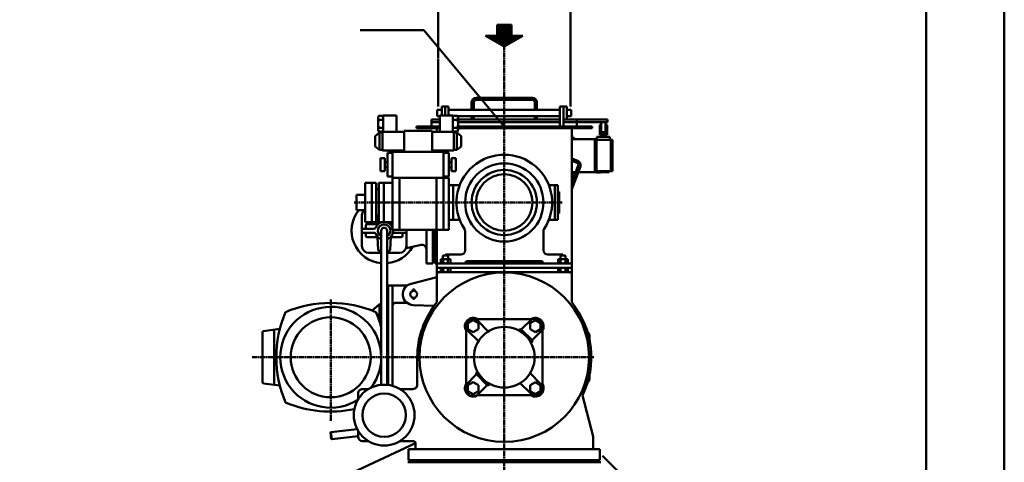
# Model space of a CAD drawing. Units: millimetres. Extents: x 0 to 6300, y 0 to 8910.
# Drawn here: x 4036 to 6300, y 6397 to 7415 of the extents above; entities that cross this region are included whole.
import ezdxf

# ---------------------------------------------------------------- set-up
doc = ezdxf.new("R2010")
doc.units = ezdxf.units.MM
doc.linetypes.add('AM_ISO08W050', pattern=[18, 12, -1.5, 3, -1.5])
doc.layers.add('AM_0', color=7, linetype='Continuous', lineweight=50)
doc.styles.add('LAMECCANICA', font='ARIAL.TTF')
doc.dimstyles.new('LAMECCANICA', dxfattribs={"dimtxt": 3, "dimasz": 2, "dimexe": 1, "dimexo": 1, "dimgap": 1, "dimtad": 1, "dimdsep": 46, "dimtxsty": 'LAMECCANICA', "dimcen": 0, "dimclrd": 4, "dimclre": 4, "dimclrt": 3, "dimaunit": 1, "dimadec": 3, "dimazin": 2, "dimtp": 0.1, "dimtm": 0.1, "dimtfac": 0.71, "dimtmove": 0, "dimatfit": 3, "dimfxl": 0, "dimlwd": -1, "dimlwe": -1, "dimarcsym": 0})

# ---------------------------------------------------------------- blocks, each defined once
blk = doc.blocks.new('*D12')
at = {"layer": 'AM_0', "color": 4, "linetype": 'Continuous'}
for p, q in [((4998.3, 7327.2), (4998.3, 7516.9)), ((5302.3, 7362.2), (5302.3, 7516.9)), ((5023.3, 7515.9), (5277.3, 7515.9))]:
    blk.add_line(p, q, dxfattribs=at)
for points in [[(5023.3, 7520), (5023.3, 7511.7), (4998.3, 7515.9)], [(5277.3, 7520), (5277.3, 7511.7), (5302.3, 7515.9)]]:
    blk.add_solid(points, dxfattribs=at)
at = {"layer": 'Defpoints', "color": 0, "linetype": 'Continuous'}
for p in [(5302.3, 7515.9), (5302.3, 7361.2), (4998.3, 7326.2)]:
    blk.add_point(p, dxfattribs=at)
at = {"layer": 'AM_0', "color": 3, "linetype": 'Continuous', "insert": (5150.3, 7555.2), "char_height": 75, "attachment_point": 5, "style": 'LAMECCANICA'}
blk.add_mtext('304', dxfattribs=at)

msp = doc.modelspace()

# ---------------------------------------------------------------- linework, layer by layer
at = {"layer": 'AM_0', "color": 2, "linetype": 'Continuous'}
for p, q in [((6300, 8910), (6300, 0)), ((5134.028, 7403.27), (5166.528, 7403.27)), ((5134.028, 7403.27), (5134.028, 7378.129)), ((5134.186, 7403.27), (5134.186, 7362.642)), ((5138.186, 7360.332), (5138.186, 7403.27)), ((5142.186, 7403.27), (5142.186, 7358.023)), ((5146.186, 7355.714), (5146.186, 7403.27)), ((5150.186, 7403.27), (5150.186, 7353.404)), ((5154.186, 7355.607), (5154.186, 7403.27)), ((5158.186, 7403.27), (5158.186, 7357.916)), ((5162.186, 7360.226), (5162.186, 7403.27)), ((5166.186, 7403.27), (5166.186, 7362.535)), ((5166.528, 7403.27), (5166.528, 7378.129)), ((4818.918, 7391.276), (4965.389, 7391.276)), ((5150.278, 7169.41), (4965.389, 7391.276)), ((5134.028, 7378.129), (5107.36, 7378.129)), ((5107.36, 7378.129), (5150.278, 7353.351)), ((5110.186, 7378.129), (5110.186, 7376.498)), ((5114.186, 7374.189), (5114.186, 7378.129)), ((5118.186, 7378.129), (5118.186, 7371.879)), ((5122.186, 7369.57), (5122.186, 7378.129)), ((5126.186, 7378.129), (5126.186, 7367.26)), ((5130.186, 7364.951), (5130.186, 7378.129)), ((5193.195, 7378.129), (5150.278, 7353.351)), ((5166.528, 7378.129), (5193.195, 7378.129)), ((5170.186, 7364.845), (5170.186, 7378.129)), ((5174.186, 7378.129), (5174.186, 7367.154)), ((5178.186, 7369.463), (5178.186, 7378.129)), ((5182.186, 7378.129), (5182.186, 7371.773)), ((5186.186, 7374.082), (5186.186, 7378.129)), ((5190.186, 7378.129), (5190.186, 7376.392))]:
    msp.add_line(p, q, dxfattribs=at)
at = {"layer": 'AM_0', "color": 1, "linetype": 'Continuous'}
msp.add_line((6120, 8730), (6120, 180), dxfattribs=at)
at = {"layer": 'AM_0', "color": 2, "linetype": 'AM_ISO08W050'}
for p, q in [((5150.278, 7357.916), (5150.278, 5375.827)), ((5283.146, 6994.41), (4804.814, 6994.41)), ((4751.219, 6770.88), (4751.219, 6491.963)), ((4570.517, 6638.362), (5355.846, 6638.362))]:
    msp.add_line(p, q, dxfattribs=at)
at = {"layer": 'AM_0', "color": 4, "linetype": 'Continuous'}
for p, q in [((5302.278, 7215.41), (5302.278, 7361.194)), ((4998.278, 7215.41), (4998.278, 7326.158))]:
    msp.add_line(p, q, dxfattribs=at)
at = {"layer": 'AM_0', "color": 7, "linetype": 'Continuous'}
for p, q in [((5075.279, 7225.41), (5075.279, 7207.91)), ((5080.279, 7225.41), (5080.279, 7207.91)), ((5215.279, 7235.41), (5085.279, 7235.41)), ((5215.279, 7230.41), (5085.279, 7230.41)), ((5220.279, 7225.41), (5220.279, 7207.91)), ((5225.279, 7225.41), (5225.279, 7207.91)), ((5006.315, 7207.91), (4996.315, 7207.91)), ((4996.315, 7207.91), (4996.315, 7192.91)), ((5022.315, 7215.41), (5006.315, 7215.41)), ((5006.315, 7215.41), (5006.315, 7194.406)), ((5014.315, 7215.41), (5014.315, 7194.406)), ((5022.315, 7215.41), (5022.315, 7194.406)), ((5278.242, 7207.91), (5022.315, 7207.91)), ((5278.242, 7215.41), (5294.242, 7215.41)), ((5278.242, 7215.41), (5278.242, 7169.41)), ((5286.242, 7215.41), (5286.242, 7169.41)), ((5294.242, 7215.41), (5294.242, 7185.41)), ((5294.242, 7207.91), (5304.242, 7207.91)), ((5304.242, 7207.91), (5304.242, 7192.91)), ((4860.131, 7189.147), (4860.131, 7184.621)), ((4860.131, 7184.621), (4860.131, 7162.096)), ((4861.508, 7193.672), (4872.131, 7193.672)), ((4861.508, 7184.621), (4872.131, 7184.621)), ((4902.131, 7194.406), (4872.131, 7194.406)), ((4872.131, 7194.406), (4872.131, 7156.836)), ((4902.131, 7194.406), (4902.131, 7156.836)), ((5002.131, 7185.41), (4983.278, 7185.41)), ((4983.278, 7185.41), (4983.278, 7169.41)), ((5002.131, 7179.41), (4983.278, 7179.41)), ((5002.131, 7192.91), (4996.315, 7192.91)), ((5002.131, 7194.406), (5032.131, 7194.406)), ((5002.131, 7194.406), (5002.131, 7156.836)), ((5032.131, 7194.406), (5032.131, 7156.836)), ((5042.754, 7193.672), (5032.131, 7193.672)), ((5042.754, 7184.621), (5032.131, 7184.621)), ((5278.242, 7192.91), (5043.207, 7192.91)), ((5044.131, 7189.147), (5044.131, 7184.621)), ((5150.279, 7185.41), (5044.131, 7185.41)), ((5044.131, 7184.621), (5044.131, 7162.096)), ((5150.279, 7179.41), (5044.131, 7179.41)), ((5075.279, 7192.91), (5075.279, 7185.41)), ((5080.279, 7192.91), (5080.279, 7185.41)), ((5150.279, 7185.41), (5278.242, 7185.41)), ((5150.279, 7179.41), (5278.242, 7179.41)), ((5220.279, 7192.91), (5220.279, 7185.41)), ((5225.279, 7192.91), (5225.279, 7185.41)), ((5286.242, 7185.41), (5387.278, 7185.41)), ((5286.242, 7179.41), (5387.278, 7179.41)), ((5294.242, 7192.91), (5304.242, 7192.91)), ((5317.278, 7185.41), (5317.278, 7170.41)), ((5373.278, 7179.41), (5373.278, 7154.442)), ((5383.278, 7179.41), (5383.278, 7154.442)), ((5387.278, 7185.41), (5387.278, 7179.41)), ((4863.131, 7155.531), (4853.131, 7147.262)), ((4861.508, 7166.621), (4872.131, 7166.621)), ((4861.508, 7157.57), (4872.131, 7157.57)), ((4863.131, 7155.531), (4863.131, 7115.281)), ((4863.131, 7155.531), (4870.131, 7155.531)), ((4870.131, 7156.836), (4870.131, 7113.977)), ((4920.131, 7156.836), (4870.131, 7156.836)), ((4984.131, 7159.406), (4920.131, 7159.406)), ((4920.131, 7159.406), (4920.131, 7111.406)), ((4948.278, 7169.41), (5002.131, 7169.41)), ((4948.278, 7169.41), (4948.278, 7165.41)), ((5002.131, 7165.41), (4948.278, 7165.41)), ((4984.131, 7159.406), (4984.131, 7111.406)), ((4984.131, 7156.836), (5034.131, 7156.836)), ((4995.278, 7156.836), (4995.278, 7165.41)), ((5042.754, 7166.621), (5032.131, 7166.621)), ((5042.754, 7157.57), (5032.131, 7157.57)), ((5034.131, 7156.836), (5034.131, 7113.977)), ((5041.131, 7155.531), (5034.131, 7155.531)), ((5041.131, 7155.531), (5041.131, 7115.281)), ((5041.131, 7155.531), (5051.131, 7147.262)), ((5044.131, 7169.41), (5352.278, 7169.41)), ((5352.278, 7165.41), (5044.131, 7165.41)), ((5305.278, 6764.754), (5305.278, 7165.41)), ((5352.278, 7169.41), (5352.278, 7165.41)), ((5373.278, 7173.401), (5369.778, 7173.401)), ((5369.778, 7173.401), (5369.778, 7161.401)), ((5369.778, 7162.442), (5369.778, 7150.442)), ((5370.278, 7161.401), (5369.778, 7161.401)), ((5370.278, 7164.9), (5370.278, 7150.554)), ((5383.278, 7156.401), (5373.278, 7156.401)), ((5383.278, 7154.442), (5373.278, 7154.442)), ((5383.278, 7173.401), (5386.778, 7173.401)), ((5386.278, 7164.9), (5386.278, 7150.554)), ((5386.278, 7161.401), (5386.778, 7161.401)), ((5386.778, 7173.401), (5386.778, 7161.401)), ((5386.778, 7162.442), (5386.778, 7150.442)), ((4853.131, 7147.262), (4853.131, 7123.551)), ((5051.131, 7147.262), (5051.131, 7123.551)), ((5305.278, 7140.442), (5362.278, 7140.442)), ((5358.278, 7140.442), (5358.278, 7064.442)), ((5362.278, 7140.442), (5362.278, 7064.442)), ((5398.778, 7138.442), (5362.278, 7138.442)), ((5393.278, 7145.442), (5363.278, 7145.442)), ((5363.278, 7145.442), (5363.278, 7138.442)), ((5369.778, 7150.442), (5386.778, 7150.442)), ((5373.278, 7150.442), (5373.278, 7145.442)), ((5383.028, 7148.442), (5373.528, 7148.442)), ((5373.528, 7148.442), (5373.528, 7145.442)), ((5375.278, 7149.442), (5375.278, 7148.442)), ((5381.278, 7149.442), (5375.278, 7149.442)), ((5381.278, 7149.442), (5381.278, 7148.442)), ((5383.028, 7148.442), (5383.028, 7145.442)), ((5383.278, 7150.442), (5383.278, 7145.442)), ((5393.278, 7145.442), (5393.278, 7138.442)), ((5395.278, 7138.442), (5395.278, 7066.442)), ((5398.778, 7138.442), (5398.778, 7066.442)), ((4863.131, 7115.281), (4853.131, 7123.551)), ((4863.131, 7115.281), (4870.131, 7115.281)), ((4920.131, 7113.977), (4870.131, 7113.977)), ((4881.631, 7108.906), (4881.631, 7053.906)), ((4893.631, 7108.906), (4881.631, 7108.906)), ((4893.631, 7111.406), (4893.631, 7051.406)), ((5010.631, 7111.406), (4893.631, 7111.406)), ((4984.131, 7113.977), (5034.131, 7113.977)), ((4995.278, 7111.406), (4995.278, 7113.977)), ((5010.631, 7111.406), (5010.631, 6931.406)), ((5022.631, 7108.906), (5010.631, 7108.906)), ((5022.631, 7108.906), (5022.631, 7053.906)), ((5041.131, 7115.281), (5034.131, 7115.281)), ((5041.131, 7115.281), (5051.131, 7123.551)), ((4865.631, 7096.406), (4865.631, 7066.406)), ((4875.631, 7096.406), (4865.631, 7096.406)), ((4875.631, 7096.406), (4875.631, 7066.406)), ((4881.631, 7087.406), (4875.631, 7087.406)), ((5022.631, 7087.406), (5028.631, 7087.406)), ((5028.631, 7096.406), (5028.631, 7066.406)), ((5028.631, 7096.406), (5038.631, 7096.406)), ((5038.631, 7096.406), (5038.631, 7066.406)), ((5319.367, 7090.446), (5305.278, 7095.793)), ((5317.592, 7085.771), (5305.278, 7090.446)), ((4875.631, 7066.406), (4865.631, 7066.406)), ((4881.631, 7075.406), (4875.631, 7075.406)), ((5022.631, 7075.406), (5028.631, 7075.406)), ((5028.631, 7066.406), (5038.631, 7066.406)), ((5320.493, 7079.322), (5305.278, 7039.242)), ((5325.167, 7077.548), (5305.278, 7025.153)), ((5305.278, 7064.442), (5315.278, 7064.442)), ((5320.575, 7064.442), (5362.278, 7064.442)), ((5362.278, 7066.442), (5398.778, 7066.442)), ((5371.278, 7066.442), (5371.278, 7063.442)), ((5371.278, 7064.442), (5391.278, 7064.442)), ((5391.278, 7066.442), (5391.278, 7064.442)), ((4893.631, 7053.906), (4881.631, 7053.906)), ((4893.631, 7051.406), (4893.631, 6931.406)), ((5022.631, 7051.406), (4893.631, 7051.406)), ((4909.631, 7051.406), (4909.631, 6931.406)), ((4994.631, 7051.406), (4994.631, 6931.406)), ((5022.631, 7053.906), (5010.631, 7053.906)), ((5022.631, 7051.406), (5022.631, 6931.406)), ((5371.278, 7063.442), (5362.278, 7063.442)), ((4830.631, 7039.406), (4830.631, 6949.406)), ((4855.631, 7039.406), (4830.631, 7039.406)), ((4845.631, 7039.406), (4845.631, 6949.406)), ((4855.631, 7039.406), (4855.631, 6949.406)), ((4861.631, 7025.406), (4855.631, 7025.406)), ((4861.631, 7039.406), (4861.631, 6949.406)), ((4893.631, 7039.406), (4861.631, 7039.406)), ((4873.631, 7039.406), (4873.631, 6949.406)), ((5047.82, 7034.44), (5022.631, 7034.445)), ((5032.631, 7034.443), (5032.631, 6954.436)), ((5252.735, 7034.441), (5273.73, 7034.445)), ((5266.758, 6954.436), (5266.758, 7034.443)), ((5273.73, 7034.443), (5273.73, 6954.438)), ((5276.285, 7018.973), (5273.73, 7018.973)), ((5276.285, 7018.973), (5276.285, 6969.84)), ((4810.631, 7011.906), (4810.631, 6976.906)), ((4830.631, 7011.906), (4810.631, 7011.906)), ((4830.631, 6976.906), (4810.631, 6976.906)), ((4823.078, 6964.411), (4823.078, 6894.41)), ((4861.631, 6963.406), (4855.631, 6963.406)), ((4859.912, 6963.406), (4858.859, 6944.41)), ((5047.799, 6954.435), (5022.631, 6954.438)), ((5252.758, 6954.435), (5273.73, 6954.438)), ((5276.285, 6969.84), (5273.73, 6969.84)), ((4849.465, 6933.91), (4823.078, 6933.91)), ((4855.631, 6949.406), (4830.631, 6949.406)), ((4832.078, 6941.41), (4832.078, 6939.91)), ((4832.078, 6941.41), (4832.078, 6937.91)), ((4860.105, 6944.41), (4835.078, 6944.41)), ((4893.631, 6949.406), (4861.631, 6949.406)), ((4867.078, 6929.41), (4867.078, 6574.893)), ((4881.078, 6929.41), (4881.078, 6574.893)), ((4888.051, 6944.41), (4893.631, 6944.41)), ((4889.02, 6949.406), (4889.297, 6944.41)), ((5022.631, 6931.406), (4893.631, 6931.406)), ((4925.078, 6931.406), (4925.078, 6894.411)), ((4971.078, 6931.406), (4971.078, 6854.41)), ((4986.078, 6931.406), (4986.078, 6854.41)), ((4989.078, 6931.406), (4989.078, 6888.411)), ((4991.078, 6931.406), (4991.078, 6854.41)), ((4995.278, 6764.754), (4995.278, 6931.406)), ((5060.278, 6884.41), (5060.278, 6928.078)), ((5240.278, 6884.41), (5240.278, 6928.078)), ((4849.465, 6924.91), (4823.078, 6924.91)), ((4832.078, 6917.41), (4832.078, 6920.91)), ((4860.105, 6914.41), (4835.078, 6914.41)), ((4860.473, 6885.3), (4858.86, 6914.41)), ((4887.683, 6885.3), (4889.297, 6914.41)), ((4888.051, 6914.41), (4913.078, 6914.41)), ((4898.691, 6924.91), (4925.078, 6924.91)), ((4916.078, 6917.41), (4916.078, 6920.91)), ((4862.47, 6883.41), (4867.078, 6883.41)), ((4885.686, 6883.41), (4881.078, 6883.41)), ((4925.078, 6889.41), (4958.954, 6896.775)), ((4989.078, 6888.411), (4986.078, 6885.41)), ((4989.078, 6888.411), (4991.078, 6888.411)), ((4867.078, 6878.41), (4839.078, 6878.41)), ((4909.078, 6878.41), (4881.078, 6878.41)), ((5004.308, 6855.144), (5004.308, 6863.676)), ((5023.505, 6864.41), (5007.051, 6864.41)), ((5010.028, 6872.41), (5009.278, 6871.66)), ((5009.278, 6864.41), (5009.278, 6871.66)), ((5009.793, 6855.144), (5009.793, 6863.676)), ((5020.528, 6872.41), (5010.028, 6872.41)), ((5015.278, 6874.41), (5050.278, 6874.41)), ((5015.278, 6872.41), (5015.278, 6874.41)), ((5020.528, 6872.41), (5021.278, 6871.66)), ((5020.763, 6855.144), (5020.763, 6863.676)), ((5021.278, 6864.41), (5021.278, 6871.66)), ((5026.248, 6855.144), (5026.248, 6863.676)), ((5285.278, 6874.41), (5250.278, 6874.41)), ((5274.308, 6855.144), (5274.308, 6863.676)), ((5277.051, 6864.41), (5293.505, 6864.41)), ((5280.028, 6872.41), (5279.278, 6871.66)), ((5279.278, 6864.41), (5279.278, 6871.66)), ((5279.793, 6855.144), (5279.793, 6863.676)), ((5280.028, 6872.41), (5290.528, 6872.41)), ((5285.278, 6872.41), (5285.278, 6874.41)), ((5290.528, 6872.41), (5291.278, 6871.66)), ((5290.763, 6855.144), (5290.763, 6863.676)), ((5291.278, 6864.41), (5291.278, 6871.66)), ((5296.248, 6855.144), (5296.248, 6863.676)), ((4986.078, 6854.41), (4971.078, 6854.41)), ((5009.078, 6854.41), (4991.078, 6854.41)), ((4995.278, 6854.41), (4995.278, 6844.41)), ((4995.278, 6854.41), (5305.278, 6854.41)), ((5305.278, 6844.41), (4995.278, 6844.41)), ((5004.308, 6835.144), (5004.308, 6843.676)), ((5009.793, 6835.144), (5009.793, 6843.676)), ((5020.763, 6835.144), (5020.763, 6843.676)), ((5026.248, 6835.144), (5026.248, 6843.676)), ((5235.278, 6859.41), (5065.278, 6859.41)), ((5077.778, 6859.41), (5077.778, 6854.41)), ((5112.778, 6859.41), (5112.778, 6854.41)), ((5187.778, 6859.41), (5187.778, 6854.41)), ((5222.778, 6859.41), (5222.778, 6854.41)), ((5274.308, 6835.144), (5274.308, 6843.676)), ((5279.793, 6835.144), (5279.793, 6843.676)), ((5290.763, 6835.144), (5290.763, 6843.676)), ((5296.248, 6835.144), (5296.248, 6843.676)), ((5305.278, 6854.41), (5305.278, 6844.41)), ((4995.278, 6822.41), (4935.961, 6807.619)), ((5000.278, 6834.41), (5300.278, 6834.41)), ((4883.219, 6803.362), (4883.218, 6722.378)), ((4893.219, 6803.362), (4883.219, 6803.362)), ((4883.219, 6803.362), (4927.01, 6803.362)), ((4893.219, 6803.362), (4893.219, 6572.576)), ((4940.01, 6794.059), (4944.01, 6794.059)), ((4940.01, 6794.059), (4940.01, 6791.108)), ((4944.01, 6794.059), (4944.01, 6791.107)), ((4883.219, 6773.362), (4883.219, 6574.644)), ((4940.01, 6772.665), (4940.01, 6775.616)), ((4940.01, 6772.665), (4944.01, 6772.665)), ((4944.01, 6772.665), (4944.01, 6775.616)), ((4863.219, 6760.361), (4846.601, 6745.744)), ((4867.078, 6760.362), (4863.219, 6760.362)), ((4863.219, 6760.362), (4863.219, 6728.362)), ((4883.219, 6760.362), (4881.078, 6760.362)), ((4893.219, 6758.362), (4898.219, 6763.362)), ((4898.219, 6763.362), (4927.009, 6763.362)), ((4988.846, 6756.429), (4940.989, 6758.383)), ((4867.078, 6728.362), (4860.593, 6728.362)), ((4883.219, 6728.362), (4881.078, 6728.362)), ((5213.029, 6725.862), (5078.778, 6725.862)), ((5214.165, 6726.998), (5189.416, 6702.249)), ((5214.165, 6726.998), (5228.307, 6726.998)), ((5228.307, 6726.998), (5238.914, 6716.391)), ((4596.805, 6698.499), (4634.345, 6703.732)), ((4621.486, 6701.94), (4621.486, 6574.783)), ((4867.078, 6712.221), (4866.084, 6711.227)), ((5062.778, 6709.862), (5062.778, 6575.611)), ((5066.808, 6716.773), (5078.77, 6723.679)), ((5066.808, 6702.951), (5066.808, 6716.763)), ((5078.778, 6696.04), (5066.816, 6702.946)), ((5078.778, 6723.684), (5090.74, 6716.778)), ((5090.748, 6702.951), (5078.786, 6696.045)), ((5113.514, 6697.754), (5090.092, 6721.175)), ((5090.748, 6716.773), (5090.748, 6702.96)), ((5214.165, 6677.5), (5189.416, 6702.249)), ((5209.808, 6716.773), (5209.808, 6702.96)), ((5209.808, 6702.951), (5221.77, 6696.045)), ((5221.778, 6723.684), (5209.816, 6716.777)), ((5238.914, 6702.249), (5214.165, 6677.5)), ((5221.778, 6696.04), (5233.74, 6702.946)), ((5233.748, 6716.773), (5221.786, 6723.679)), ((5233.748, 6702.951), (5233.748, 6716.763)), ((5238.914, 6716.391), (5238.914, 6702.249)), ((4594.219, 6695.718), (4594.219, 6581.194)), ((5067.464, 6698.548), (5090.886, 6675.126)), ((5237.778, 6566.862), (5237.778, 6701.113)), ((5346.006, 6688.362), (5346.006, 6679.478)), ((4950.278, 6638.362), (4950.278, 6575.244)), ((5061.642, 6574.475), (5086.391, 6599.223)), ((5086.391, 6599.223), (5111.14, 6574.475)), ((5233.092, 6578.176), (5209.67, 6601.597)), ((5346.006, 6597.246), (5346.006, 6588.362)), ((4596.805, 6578.223), (4634.345, 6572.991)), ((5061.642, 6560.333), (5061.642, 6574.475)), ((5066.808, 6573.773), (5066.808, 6559.961)), ((5078.778, 6580.684), (5066.816, 6573.778)), ((5090.748, 6573.773), (5078.786, 6580.679)), ((5086.391, 6549.726), (5111.14, 6574.475)), ((5090.748, 6559.951), (5090.748, 6573.763)), ((5187.042, 6578.97), (5210.464, 6555.548)), ((5209.808, 6573.773), (5221.77, 6580.679)), ((5209.808, 6559.951), (5209.808, 6573.763)), ((5221.778, 6580.684), (5233.74, 6573.778)), ((5233.748, 6573.773), (5233.748, 6559.961)), ((4814.078, 6555.244), (4814.078, 6541.299)), ((4824.078, 6565.244), (4838.023, 6565.244)), ((4910.134, 6565.244), (4940.278, 6565.244)), ((5072.249, 6549.726), (5061.642, 6560.333)), ((5066.808, 6559.951), (5078.77, 6553.045)), ((5086.391, 6549.726), (5072.249, 6549.726)), ((5078.778, 6553.04), (5090.74, 6559.946)), ((5087.527, 6550.862), (5221.778, 6550.862)), ((5221.778, 6553.04), (5209.816, 6559.946)), ((5233.748, 6559.951), (5221.786, 6553.045)), ((5329.75, 6550.102), (5354.278, 6455.862)), ((4751.773, 6465.942), (4750.892, 6464.836)), ((4750.892, 6464.836), (4752.473, 6450.925)), ((4751.773, 6465.942), (4812.054, 6472.793)), ((4751.773, 6465.942), (4753.579, 6450.044)), ((4753.579, 6450.044), (4814.078, 6456.92)), ((4814.078, 6469.188), (4814.078, 6455.244)), ((5354.278, 6455.862), (5354.278, 6426.566)), ((4036.052, 6016.34), (4946.278, 6440.785)), ((4752.473, 6450.925), (4753.579, 6450.044)), ((4824.078, 6445.244), (4838.023, 6445.244)), ((4910.134, 6445.244), (4941.278, 6445.244)), ((4946.278, 6440.244), (4946.278, 6426.566)), ((4930.279, 6426.566), (5370.278, 6426.566)), ((4930.279, 6426.566), (4930.279, 6401.566)), ((5370.278, 6426.566), (5370.278, 6401.566)), ((5557.528, 6230.063), (5375.78, 6411.812)), ((4928.278, 6396.566), (5372.278, 6396.566)), ((4930.279, 6401.566), (5370.278, 6401.566)), ((4936.279, 6396.566), (4936.279, 6401.566)), ((5364.278, 6396.566), (5364.278, 6401.566))]:
    msp.add_line(p, q, dxfattribs=at)
for centre, radius in [((5150.278, 6994.41), 90), ((5150.278, 6994.41), 75), ((5150.278, 6994.41), 65), ((5150.278, 6638.362), 195), ((4942.01, 6783.362), 8), ((4751.219, 6638.362), 92.045), ((5150.278, 6638.362), 69.85), ((4874.078, 6505.244), 70), ((4874.078, 6505.244), 50)]:
    msp.add_circle(centre, radius, dxfattribs=at)
for centre, radius, start, end in [((5085.279, 7225.41), 10, 90, 180), ((5085.279, 7225.41), 5, 90, 180), ((5215.279, 7225.41), 10, 0, 90), ((5215.279, 7225.41), 5, 0, 90), ((4868.256, 7189.147), 8.125, 146.149475, 213.84906), ((4890.227, 7175.621), 30.096, 162.599976, 197.400024), ((5036.006, 7189.147), 8.125, 326.150879, 33.851471), ((5014.036, 7175.621), 30.096, 342.599976, 17.400024), ((4868.256, 7162.096), 8.125, 146.15094, 213.85144), ((4992.758, 7161.41), 4, 50.945328, 90), ((5036.006, 7162.096), 8.125, 326.14856, 33.84906), ((5307.798, 7161.41), 4, 90, 129.054672), ((5315.278, 7150.442), 10, 180, 270), ((5378.278, 7145.442), 5, 53.130096, 126.869904), ((5150.278, 6994.41), 110, 326.442688, 213.557327), ((5315.818, 7081.097), 10, 339.213745, 69.213623), ((5315.278, 7054.442), 10, 90, 180), ((5315.818, 7081.096), 5, 339.213623, 69.213379), ((4874.078, 6929.41), 75, 140.707376, 264.644599), ((4839.078, 6964.411), 16, 128.650036, 180), ((4828.078, 6937.91), 4, 270, 0), ((4835.078, 6941.41), 3, 90, 180), ((4849.465, 6943.91), 10, 270, 299.698547), ((4874.078, 6929.41), 20.5, 102.730024, 163.525818), ((4874.078, 6929.41), 14.5, 298.865727, 241.134273), ((4874.078, 6929.41), 7, 0, 180), ((4874.078, 6929.41), 20.5, 17.484757, 77.269976), ((4874.078, 6929.41), 20.5, 289.966058, 5.587768), ((5050.278, 6928.078), 10, 0, 33.557285), ((5250.278, 6928.078), 10, 146.442657, 180), ((4828.078, 6920.91), 4, 0, 90), ((4835.078, 6917.41), 3, 180, 270), ((4849.465, 6914.91), 10, 60.30127, 90), ((4874.078, 6929.41), 20.5, 196.474731, 250.033942), ((4898.691, 6914.91), 10, 90, 119.698547), ((4913.078, 6917.41), 3, 270, 0), ((4920.078, 6920.91), 4, 90, 180), ((4839.078, 6894.41), 16, 180, 270), ((4862.47, 6885.41), 2, 183.173584, 270), ((4874.078, 6929.41), 75, 275.355401, 330.535461), ((4885.686, 6885.41), 2, 270, 356.826782), ((4909.078, 6894.411), 16, 270, 0), ((4961.078, 6887.003), 10, 0, 102.264903), ((5050.278, 6884.41), 10, 270, 0), ((5250.278, 6884.41), 10, 180, 270), ((5007.051, 6858.92), 5.491, 60.036621, 119.964478), ((5015.278, 6843.547), 20.863, 74.758057, 105.241943), ((5023.505, 6858.92), 5.491, 60.035492, 119.963379), ((5277.051, 6858.92), 5.491, 60.036331, 119.964493), ((5285.278, 6843.547), 20.863, 74.758087, 105.241913), ((5293.505, 6858.92), 5.491, 60.035503, 119.963669), ((5007.051, 6859.901), 5.491, 240.035522, 299.963379), ((5007.051, 6838.92), 5.491, 60.036621, 119.964478), ((5015.278, 6875.274), 20.863, 254.758057, 285.241943), ((5015.278, 6823.547), 20.863, 74.758057, 105.241943), ((5023.505, 6859.901), 5.491, 240.036621, 299.964478), ((5023.505, 6838.92), 5.491, 60.035492, 119.963379), ((5065.278, 6854.41), 5, 90, 180), ((5235.278, 6854.41), 5, 0, 90), ((5277.051, 6859.901), 5.491, 240.035507, 299.963348), ((5277.051, 6838.92), 5.491, 60.036652, 119.964493), ((5285.278, 6875.274), 20.863, 254.758041, 285.241943), ((5285.278, 6823.547), 20.863, 74.758041, 105.241959), ((5293.505, 6859.901), 5.491, 240.036652, 299.964508), ((5293.505, 6838.92), 5.491, 60.035503, 119.963348), ((5000.278, 6829.41), 5, 90, 180), ((5007.051, 6839.901), 5.491, 240.035522, 299.963379), ((5015.278, 6855.274), 20.863, 254.758057, 285.241943), ((5023.505, 6839.901), 5.491, 240.036621, 299.964478), ((5277.051, 6839.901), 5.491, 240.035507, 299.963348), ((5285.278, 6855.274), 20.863, 254.758041, 285.241943), ((5293.505, 6839.901), 5.491, 240.036652, 299.964508), ((5300.278, 6829.41), 5, 0, 90), ((4942.009, 6783.362), 25, 104.001636, 267.66192), ((4751.219, 6638.362), 116.067, 322.903358, 302.506693), ((4751.219, 6496.361), 267, 67.090263, 112.910026), ((5150.278, 6638.362), 200, 140.805023, 180), ((5150.278, 6638.362), 200, 333.813082, 39.194973), ((4893.219, 6638.362), 267, 157.090202, 202.909965), ((4609.219, 6638.361), 267, 15.035414, 22.910026), ((5078.778, 6709.862), 19, 57.362987, 212.636876), ((5078.778, 6709.862), 16, 44.999991, 224.999996), ((5221.778, 6709.862), 19, 327.363097, 122.636986), ((5187.513, 6697.906), 4.742, 66.335692, 154.482431), ((4597.219, 6695.528), 3, 97.934135, 179.998771), ((5336.006, 6688.362), 10, 0, 55.988914), ((5209.822, 6675.597), 4.742, 295.517524, 23.664262), ((5090.734, 6601.127), 4.742, 115.517529, 203.664268), ((5336.006, 6588.362), 10, 304.011078, 0), ((4597.219, 6581.195), 3, 180.000358, 262.067863), ((4940.278, 6575.244), 10, 269.999997, 0), ((5078.778, 6566.862), 19, 147.363091, 302.636981), ((5113.043, 6578.818), 4.742, 246.335698, 334.482436), ((5221.778, 6566.862), 16, 224.999985, 44.999991), ((5221.778, 6566.862), 19, 237.362992, 32.636882), ((4824.078, 6555.244), 10, 89.999997, 180), ((4751.219, 6780.362), 267, 247.090202, 281.714273), ((4824.078, 6455.244), 10, 180, 269.999997), ((4941.278, 6440.244), 5, 0, 89.999997)]:
    msp.add_arc(centre, radius, start, end, dxfattribs=at)

# ---------------------------------------------------------------- dimensions: what is measured, and where the dimension line sits
at = {"layer": 'AM_0', "color": 4, "linetype": 'Continuous'}
dim = msp.add_linear_dim(base=(5302.278, 7515.883), p1=(4998.278, 7326.158), p2=(5302.278, 7361.194), dimstyle='LAMECCANICA', override={"dimscale": 1, "dimtxt": 75, "dimasz": 25, "dimgap": 1, "dimlfac": 1, "dimzin": 8, "dimpost": '<>', "dimtol": 0, "dimlim": 0, "dimtzin": 8}, dxfattribs=at)
dim.commit()
dim.dimension.update_dxf_attribs({"geometry": '*D12', "text_midpoint": (5150.278, 7515.883), "dimtype": 160})

doc.saveas('drawing.dxf')
